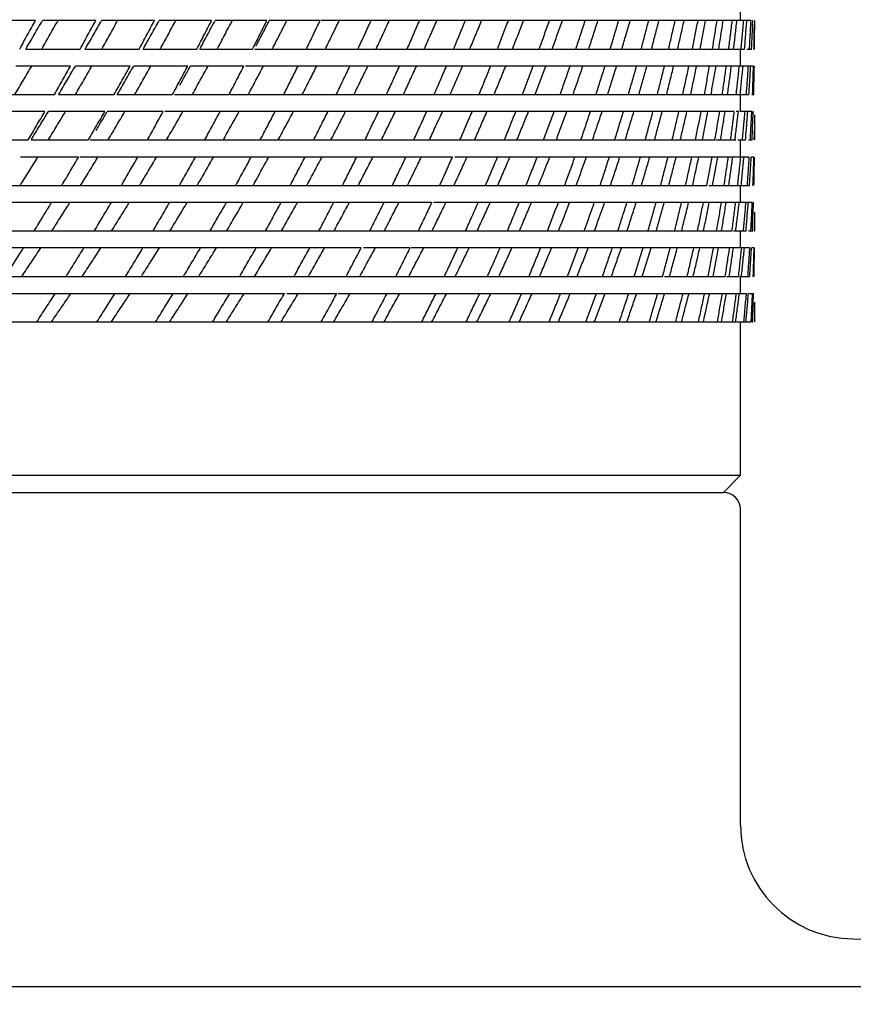
# Model space of a CAD drawing. Units: millimetres. Extents: x 0 to 2520, y 0 to 3564.
# Drawn here: x 909 to 924, y 2058 to 2075 of the extents above; entities that cross this region are included whole.
import ezdxf

# ---------------------------------------------------------------- set-up
doc = ezdxf.new("R2010")
doc.units = ezdxf.units.MM
doc.layers.add('1', color=7, linetype='Continuous')
doc.styles.add('CONVERTER_12', font='txt.shx', dxfattribs={"width": 0.9})
doc.dimstyles.new('ME10_DIM_19', dxfattribs={"dimtxt": 42, "dimasz": 42, "dimexe": 12, "dimexo": 0, "dimgap": 12, "dimtad": 1, "dimdsep": 46, "dimtxsty": 'CONVERTER_12', "dimsah": 1, "dimcen": 0.09, "dimclrd": 2, "dimclre": 2, "dimclrt": 7, "dimadec": 0, "dimazin": 0, "dimtfac": 1, "dimtdec": 4, "dimtix": 1, "dimtmove": 0, "dimatfit": 3, "dimfxl": 1, "dimtolj": 1, "dimtzin": 0, "dimarcsym": 0})

# ---------------------------------------------------------------- blocks, each defined once
blk = doc.blocks.new('*D11')
at = {"layer": '1', "color": 2, "linetype": 'Continuous'}
for p, q in [((904.658, 2163.296), (1259.658, 2163.296)), ((1247.658, 1164.096), (1247.658, 2163.296)), ((1054.76, 1164.096), (1259.658, 1164.096))]:
    blk.add_line(p, q, dxfattribs=at)
at = {"layer": '1', "color": 2}
for points in [[(1253.188, 2121.296), (1242.129, 2121.296), (1247.658, 2163.296)], [(1242.129, 1206.096), (1253.188, 1206.096), (1247.658, 1164.096)]]:
    blk.add_solid(points, dxfattribs=at)
at = {"layer": '1', "color": 7, "insert": (1235.658, 1565.605), "char_height": 42, "attachment_point": 7, "rotation": 90, "line_spacing_factor": 0.60024, "style": 'CONVERTER_12'}
blk.add_mtext('1000', dxfattribs=at)

msp = doc.modelspace()

# ---------------------------------------------------------------- linework, layer by layer
at = {"color": 7, "linetype": 'Continuous'}
for p, q in [((922.158, 2075.096), (922.158, 2075.396)), ((909.759, 2075.096), (908.82, 2075.096)), ((910.817, 2075.096), (909.88, 2075.096)), ((911.85, 2075.096), (910.918, 2075.096)), ((912.855, 2075.096), (911.932, 2075.096)), ((913.827, 2075.096), (912.917, 2075.096)), ((914.763, 2075.096), (913.869, 2075.096)), ((915.66, 2075.096), (914.785, 2075.096)), ((922.344, 2075.096), (915.662, 2075.096)), ((922.379, 2075.096), (922.374, 2075.096)), ((922.408, 2075.077), (922.408, 2075.096)), ((909.589, 2074.596), (910.543, 2074.596)), ((910.633, 2074.596), (911.583, 2074.596)), ((911.654, 2074.596), (912.595, 2074.596)), ((912.648, 2074.596), (913.577, 2074.596)), ((913.61, 2074.596), (914.523, 2074.596)), ((914.536, 2074.596), (922.23, 2074.596)), ((922.158, 2074.296), (922.158, 2074.596)), ((922.272, 2074.596), (922.359, 2074.596)), ((922.392, 2074.596), (922.395, 2074.596)), ((922.406, 2074.596), (922.408, 2074.596)), ((910.376, 2074.296), (909.411, 2074.296)), ((911.42, 2074.296), (910.46, 2074.296)), ((912.437, 2074.296), (911.485, 2074.296)), ((913.424, 2074.296), (912.483, 2074.296)), ((914.375, 2074.296), (913.451, 2074.296)), ((922.138, 2074.296), (914.383, 2074.296)), ((922.387, 2074.296), (922.158, 2074.296)), ((922.404, 2074.296), (922.402, 2074.296)), ((909.111, 2073.796), (910.094, 2073.796)), ((910.165, 2073.796), (911.144, 2073.796)), ((911.197, 2073.796), (912.169, 2073.796)), ((912.203, 2073.796), (913.164, 2073.796)), ((913.18, 2073.796), (922.307, 2073.796)), ((922.158, 2073.496), (922.158, 2073.796)), ((922.357, 2073.796), (922.391, 2073.796)), ((909.922, 2073.496), (908.928, 2073.496)), ((910.976, 2073.496), (909.985, 2073.496)), ((912.005, 2073.496), (911.021, 2073.496)), ((913.005, 2073.496), (912.032, 2073.496)), ((922.049, 2073.496), (913.014, 2073.496)), ((922.136, 2073.496), (922.084, 2073.496)), ((922.357, 2073.496), (922.158, 2073.496)), ((922.386, 2073.496), (922.382, 2073.496)), ((922.408, 2072.996), (922.408, 2073.26)), ((908.617, 2072.996), (909.63, 2072.996)), ((909.679, 2072.996), (910.69, 2072.996)), ((910.722, 2072.996), (911.727, 2072.996)), ((911.741, 2072.996), (921.709, 2072.996)), ((921.726, 2072.996), (922.078, 2072.996)), ((922.109, 2072.996), (922.247, 2072.996)), ((922.158, 2072.696), (922.158, 2072.996)), ((922.298, 2072.996), (922.362, 2072.996)), ((922.398, 2072.996), (922.4, 2072.996)), ((922.408, 2072.996), (922.408, 2072.996)), ((910.516, 2072.696), (909.492, 2072.696)), ((911.557, 2072.696), (910.539, 2072.696)), ((917.093, 2072.696), (911.562, 2072.696)), ((922.313, 2072.696), (917.134, 2072.696)), ((922.394, 2072.696), (922.347, 2072.696)), ((922.406, 2072.696), (922.405, 2072.696)), ((909.175, 2072.196), (910.221, 2072.196)), ((910.227, 2072.196), (921.565, 2072.196)), ((921.601, 2072.196), (922.317, 2072.196)), ((922.158, 2071.896), (922.158, 2072.196)), ((922.373, 2072.196), (922.378, 2072.196)), ((916.73, 2071.896), (908.98, 2071.896)), ((922.366, 2071.896), (916.761, 2071.896)), ((922.391, 2071.896), (922.387, 2071.896)), ((922.408, 2071.396), (922.408, 2071.547)), ((907.572, 2071.396), (922.009, 2071.396)), ((922.034, 2071.396), (922.255, 2071.396)), ((922.158, 2071.096), (922.158, 2071.396)), ((922.298, 2071.396), (922.373, 2071.396)), ((922.395, 2071.396), (922.403, 2071.396)), ((915.486, 2071.096), (906.276, 2071.096)), ((916.347, 2071.096), (915.525, 2071.096)), ((922.323, 2071.096), (916.364, 2071.096)), ((922.398, 2071.096), (922.352, 2071.096)), ((922.407, 2071.096), (922.406, 2071.096)), ((904.826, 2070.596), (920.787, 2070.596)), ((920.824, 2070.596), (921.589, 2070.596)), ((921.597, 2070.596), (921.89, 2070.596)), ((921.912, 2070.596), (922.124, 2070.596)), ((922.139, 2070.596), (922.32, 2070.596)), ((922.158, 2070.296), (922.158, 2070.596)), ((922.378, 2070.596), (922.383, 2070.596)), ((904.909, 2070.296), (914.137, 2070.296)), ((914.176, 2070.296), (915.06, 2070.296)), ((915.08, 2070.296), (922.264, 2070.296)), ((922.298, 2070.296), (922.392, 2070.296)), ((922.408, 2069.796), (922.408, 2069.945)), ((900.973, 2069.796), (922.346, 2069.796)), ((922.158, 2067.096), (922.158, 2069.796)), ((922.366, 2069.796), (922.378, 2069.796)), ((922.402, 2069.796), (922.404, 2069.796)), ((922.408, 2069.796), (922.408, 2069.796)), ((887.158, 2067.096), (922.158, 2067.096)), ((921.858, 2066.796), (922.158, 2067.096)), ((887.458, 2066.796), (921.858, 2066.796)), ((922.158, 2060.938), (922.158, 2066.496)), ((924.142, 2058.938), (1028.012, 2058.1)), ((781.308, 2058.1), (1028.008, 2058.1))]:
    msp.add_line(p, q, dxfattribs=at)
for centre, radius, start, end in [((921.858, 2066.496), 0.3, 0, 90), ((924.158, 2060.938), 2, 180, 269.5374)]:
    msp.add_arc(centre, radius, start, end, dxfattribs=at)
for points in [[(909.48, 2074.596), (909.526, 2074.679), (909.62, 2074.846), (909.713, 2075.012), (909.759, 2075.096)], [(909.589, 2074.596), (909.637, 2074.679), (909.734, 2074.846), (909.831, 2075.012), (909.88, 2075.096)], [(909.867, 2074.596), (909.915, 2074.679), (910.011, 2074.846), (910.106, 2075.012), (910.154, 2075.096)], [(910.543, 2074.596), (910.589, 2074.679), (910.68, 2074.846), (910.771, 2075.012), (910.817, 2075.096)], [(910.633, 2074.596), (910.681, 2074.679), (910.776, 2074.846), (910.871, 2075.012), (910.918, 2075.096)], [(910.922, 2074.596), (910.969, 2074.679), (911.063, 2074.846), (911.156, 2075.012), (911.203, 2075.096)], [(911.583, 2074.596), (911.627, 2074.679), (911.716, 2074.846), (911.806, 2075.012), (911.85, 2075.096)], [(911.654, 2074.596), (911.701, 2074.679), (911.793, 2074.846), (911.886, 2075.012), (911.932, 2075.096)], [(911.953, 2074.596), (911.998, 2074.679), (912.089, 2074.846), (912.18, 2075.012), (912.226, 2075.096)], [(912.595, 2074.596), (912.639, 2074.679), (912.725, 2074.846), (912.812, 2075.012), (912.855, 2075.096)], [(912.648, 2074.596), (912.693, 2074.679), (912.782, 2074.846), (912.872, 2075.012), (912.917, 2075.096)], [(912.955, 2074.596), (912.999, 2074.679), (913.087, 2074.846), (913.175, 2075.012), (913.219, 2075.096)], [(913.577, 2074.596), (913.618, 2074.679), (913.702, 2074.846), (913.785, 2075.012), (913.827, 2075.096)], [(913.639, 2074.651), (913.677, 2074.725), (913.754, 2074.873), (913.831, 2075.021), (913.869, 2075.096)], [(913.923, 2074.596), (913.966, 2074.679), (914.051, 2074.846), (914.136, 2075.012), (914.179, 2075.096)], [(914.523, 2074.596), (914.563, 2074.679), (914.643, 2074.846), (914.723, 2075.012), (914.763, 2075.096)], [(914.856, 2074.596), (914.897, 2074.679), (914.978, 2074.846), (915.06, 2075.012), (915.101, 2075.096)], [(915.43, 2074.596), (915.468, 2074.679), (915.545, 2074.846), (915.622, 2075.012), (915.66, 2075.096)], [(915.748, 2074.596), (915.787, 2074.679), (915.865, 2074.846), (915.942, 2075.012), (915.981, 2075.096)], [(916.294, 2074.596), (916.331, 2074.679), (916.404, 2074.846), (916.476, 2075.012), (916.513, 2075.096)], [(916.596, 2074.596), (916.633, 2074.679), (916.707, 2074.846), (916.78, 2075.012), (916.817, 2075.096)], [(917.113, 2074.596), (917.147, 2074.679), (917.216, 2074.846), (917.285, 2075.012), (917.319, 2075.096)], [(917.398, 2074.596), (917.432, 2074.679), (917.501, 2074.846), (917.571, 2075.012), (917.605, 2075.096)], [(917.883, 2074.596), (917.915, 2074.679), (917.979, 2074.846), (918.043, 2075.012), (918.075, 2075.096)], [(918.149, 2074.596), (918.181, 2074.679), (918.245, 2074.846), (918.31, 2075.012), (918.342, 2075.096)], [(918.619, 2074.596), (918.649, 2074.679), (918.708, 2074.846), (918.767, 2075.012), (918.797, 2075.096)], [(918.846, 2074.596), (918.876, 2074.679), (918.936, 2074.846), (918.995, 2075.012), (919.025, 2075.096)], [(919.262, 2074.596), (919.29, 2074.679), (919.344, 2074.846), (919.399, 2075.012), (919.426, 2075.096)], [(919.488, 2074.596), (919.515, 2074.679), (919.57, 2074.846), (919.624, 2075.012), (919.651, 2075.096)], [(919.867, 2074.596), (919.892, 2074.679), (919.941, 2074.846), (919.99, 2075.012), (920.015, 2075.096)], [(920.071, 2074.596), (920.096, 2074.679), (920.145, 2074.846), (920.194, 2075.012), (920.218, 2075.096)], [(920.412, 2074.596), (920.434, 2074.679), (920.478, 2074.846), (920.522, 2075.012), (920.544, 2075.096)], [(920.594, 2074.596), (920.615, 2074.679), (920.659, 2074.846), (920.702, 2075.012), (920.724, 2075.096)], [(920.894, 2074.596), (920.913, 2074.679), (920.952, 2074.846), (920.99, 2075.012), (921.01, 2075.096)], [(921.053, 2074.596), (921.072, 2074.679), (921.11, 2074.846), (921.147, 2075.012), (921.166, 2075.096)], [(921.313, 2074.596), (921.329, 2074.679), (921.362, 2074.846), (921.395, 2075.012), (921.411, 2075.096)], [(921.448, 2074.596), (921.464, 2074.679), (921.496, 2074.846), (921.527, 2075.012), (921.543, 2075.096)], [(921.665, 2074.596), (921.679, 2074.679), (921.706, 2074.846), (921.733, 2075.012), (921.746, 2075.096)], [(921.776, 2074.596), (921.789, 2074.679), (921.815, 2074.846), (921.841, 2075.012), (921.854, 2075.096)], [(921.951, 2074.596), (921.961, 2074.679), (921.983, 2074.846), (922.004, 2075.012), (922.014, 2075.096)], [(922.037, 2074.596), (922.047, 2074.679), (922.067, 2074.846), (922.086, 2075.012), (922.096, 2075.096)], [(922.168, 2074.596), (922.176, 2074.679), (922.191, 2074.846), (922.206, 2075.012), (922.214, 2075.096)], [(922.23, 2074.596), (922.237, 2074.679), (922.25, 2074.846), (922.263, 2075.012), (922.27, 2075.096)], [(922.316, 2074.596), (922.321, 2074.679), (922.33, 2074.846), (922.339, 2075.012), (922.344, 2075.096)], [(922.353, 2074.596), (922.356, 2074.679), (922.364, 2074.846), (922.371, 2075.012), (922.374, 2075.096)], [(922.395, 2074.596), (922.396, 2074.67), (922.399, 2074.818), (922.402, 2074.966), (922.403, 2075.04)], [(922.406, 2074.596), (922.406, 2074.676), (922.407, 2074.836), (922.408, 2074.997), (922.408, 2075.077)], [(909.396, 2073.796), (909.446, 2073.879), (909.544, 2074.046), (909.643, 2074.212), (909.692, 2074.296)], [(910.094, 2073.796), (910.141, 2073.879), (910.235, 2074.046), (910.329, 2074.212), (910.376, 2074.296)], [(910.165, 2073.796), (910.214, 2073.879), (910.312, 2074.046), (910.41, 2074.212), (910.46, 2074.296)], [(910.461, 2073.796), (910.51, 2073.879), (910.606, 2074.046), (910.703, 2074.212), (910.751, 2074.296)], [(911.144, 2073.796), (911.19, 2073.879), (911.282, 2074.046), (911.374, 2074.212), (911.42, 2074.296)], [(911.197, 2073.796), (911.245, 2073.879), (911.341, 2074.046), (911.437, 2074.212), (911.485, 2074.296)], [(911.503, 2073.796), (911.55, 2073.879), (911.645, 2074.046), (911.739, 2074.212), (911.786, 2074.296)], [(912.169, 2073.796), (912.213, 2073.879), (912.303, 2074.046), (912.392, 2074.212), (912.437, 2074.296)], [(912.297, 2073.961), (912.328, 2074.017), (912.39, 2074.128), (912.452, 2074.24), (912.483, 2074.296)], [(912.518, 2073.796), (912.564, 2073.879), (912.655, 2074.046), (912.747, 2074.212), (912.793, 2074.296)], [(913.164, 2073.796), (913.207, 2073.879), (913.294, 2074.046), (913.38, 2074.212), (913.424, 2074.296)], [(913.502, 2073.796), (913.546, 2073.879), (913.634, 2074.046), (913.723, 2074.212), (913.767, 2074.296)], [(914.125, 2073.796), (914.167, 2073.879), (914.25, 2074.046), (914.334, 2074.212), (914.375, 2074.296)], [(914.451, 2073.796), (914.493, 2073.879), (914.578, 2074.046), (914.663, 2074.212), (914.706, 2074.296)], [(915.049, 2073.796), (915.089, 2073.879), (915.169, 2074.046), (915.249, 2074.212), (915.289, 2074.296)], [(915.361, 2073.796), (915.401, 2073.879), (915.483, 2074.046), (915.564, 2074.212), (915.605, 2074.296)], [(915.932, 2073.796), (915.97, 2073.879), (916.046, 2074.046), (916.122, 2074.212), (916.161, 2074.296)], [(916.229, 2073.796), (916.267, 2073.879), (916.345, 2074.046), (916.422, 2074.212), (916.461, 2074.296)], [(916.771, 2073.796), (916.807, 2073.879), (916.879, 2074.046), (916.951, 2074.212), (916.987, 2074.296)], [(917.051, 2073.796), (917.088, 2073.879), (917.161, 2074.046), (917.233, 2074.212), (917.27, 2074.296)], [(917.562, 2073.796), (917.595, 2073.879), (917.663, 2074.046), (917.73, 2074.212), (917.764, 2074.296)], [(917.825, 2073.796), (917.859, 2073.879), (917.927, 2074.046), (917.995, 2074.212), (918.029, 2074.296)], [(918.321, 2073.796), (918.353, 2073.879), (918.415, 2074.046), (918.478, 2074.212), (918.509, 2074.296)], [(918.546, 2073.796), (918.578, 2073.879), (918.641, 2074.046), (918.704, 2074.212), (918.736, 2074.296)], [(918.988, 2073.796), (919.017, 2073.879), (919.074, 2074.046), (919.132, 2074.212), (919.161, 2074.296)], [(919.213, 2073.796), (919.242, 2073.879), (919.3, 2074.046), (919.358, 2074.212), (919.387, 2074.296)], [(919.617, 2073.796), (919.643, 2073.879), (919.696, 2074.046), (919.749, 2074.212), (919.775, 2074.296)], [(919.822, 2073.796), (919.848, 2073.879), (919.901, 2074.046), (919.954, 2074.212), (919.98, 2074.296)], [(920.188, 2073.796), (920.211, 2073.879), (920.259, 2074.046), (920.306, 2074.212), (920.329, 2074.296)], [(920.372, 2073.796), (920.395, 2073.879), (920.442, 2074.046), (920.489, 2074.212), (920.512, 2074.296)], [(920.697, 2073.796), (920.718, 2073.879), (920.759, 2074.046), (920.801, 2074.212), (920.822, 2074.296)], [(920.859, 2073.796), (920.879, 2073.879), (920.921, 2074.046), (920.962, 2074.212), (920.982, 2074.296)], [(921.143, 2073.796), (921.161, 2073.879), (921.197, 2074.046), (921.233, 2074.212), (921.251, 2074.296)], [(921.282, 2073.796), (921.3, 2073.879), (921.335, 2074.046), (921.37, 2074.212), (921.388, 2074.296)], [(921.523, 2073.796), (921.539, 2073.879), (921.569, 2074.046), (921.599, 2074.212), (921.614, 2074.296)], [(921.64, 2073.796), (921.655, 2073.879), (921.684, 2074.046), (921.713, 2074.212), (921.727, 2074.296)], [(921.838, 2073.796), (921.85, 2073.879), (921.874, 2074.046), (921.898, 2074.212), (921.91, 2074.296)], [(921.931, 2073.796), (921.942, 2073.879), (921.965, 2074.046), (921.988, 2074.212), (921.999, 2074.296)], [(922.084, 2073.796), (922.093, 2073.879), (922.111, 2074.046), (922.129, 2074.212), (922.138, 2074.296)], [(922.154, 2073.796), (922.162, 2073.879), (922.178, 2074.046), (922.195, 2074.212), (922.203, 2074.296)], [(922.262, 2073.796), (922.268, 2073.879), (922.28, 2074.046), (922.292, 2074.212), (922.298, 2074.296)], [(922.307, 2073.796), (922.312, 2073.879), (922.322, 2074.046), (922.332, 2074.212), (922.338, 2074.296)], [(922.37, 2073.796), (922.373, 2073.879), (922.379, 2074.046), (922.384, 2074.212), (922.387, 2074.296)], [(922.391, 2073.796), (922.393, 2073.879), (922.397, 2074.046), (922.4, 2074.212), (922.402, 2074.296)], [(909.63, 2072.996), (909.679, 2073.079), (909.776, 2073.246), (909.873, 2073.412), (909.922, 2073.496)], [(909.679, 2072.996), (909.73, 2073.079), (909.832, 2073.246), (909.934, 2073.412), (909.985, 2073.496)], [(909.984, 2072.996), (910.034, 2073.079), (910.134, 2073.246), (910.234, 2073.412), (910.284, 2073.496)], [(910.69, 2072.996), (910.738, 2073.079), (910.833, 2073.246), (910.928, 2073.412), (910.976, 2073.496)], [(910.822, 2073.161), (910.855, 2073.217), (910.921, 2073.328), (910.988, 2073.44), (911.021, 2073.496)], [(911.036, 2072.996), (911.085, 2073.079), (911.183, 2073.246), (911.281, 2073.412), (911.33, 2073.496)], [(911.727, 2072.996), (911.773, 2073.079), (911.866, 2073.246), (911.958, 2073.412), (912.005, 2073.496)], [(912.064, 2072.996), (912.111, 2073.079), (912.207, 2073.246), (912.302, 2073.412), (912.35, 2073.496)], [(912.735, 2072.996), (912.78, 2073.079), (912.87, 2073.246), (912.96, 2073.412), (913.005, 2073.496)], [(913.062, 2072.996), (913.108, 2073.079), (913.2, 2073.246), (913.293, 2073.412), (913.339, 2073.496)], [(913.712, 2072.996), (913.755, 2073.079), (913.842, 2073.246), (913.929, 2073.412), (913.972, 2073.496)], [(914.027, 2072.996), (914.072, 2073.079), (914.161, 2073.246), (914.25, 2073.412), (914.294, 2073.496)], [(914.652, 2072.996), (914.694, 2073.079), (914.777, 2073.246), (914.861, 2073.412), (914.902, 2073.496)], [(914.955, 2072.996), (914.998, 2073.079), (915.083, 2073.246), (915.168, 2073.412), (915.211, 2073.496)], [(915.554, 2072.996), (915.594, 2073.079), (915.673, 2073.246), (915.753, 2073.412), (915.792, 2073.496)], [(915.843, 2072.996), (915.883, 2073.079), (915.965, 2073.246), (916.046, 2073.412), (916.086, 2073.496)], [(916.412, 2072.996), (916.45, 2073.079), (916.525, 2073.246), (916.601, 2073.412), (916.638, 2073.496)], [(916.686, 2072.996), (916.725, 2073.079), (916.801, 2073.246), (916.878, 2073.412), (916.917, 2073.496)], [(917.224, 2072.996), (917.26, 2073.079), (917.331, 2073.246), (917.402, 2073.412), (917.437, 2073.496)], [(917.482, 2072.996), (917.518, 2073.079), (917.59, 2073.246), (917.662, 2073.412), (917.698, 2073.496)], [(918.007, 2072.996), (918.04, 2073.079), (918.106, 2073.246), (918.172, 2073.412), (918.206, 2073.496)], [(918.227, 2072.996), (918.261, 2073.079), (918.328, 2073.246), (918.395, 2073.412), (918.429, 2073.496)], [(918.696, 2072.996), (918.727, 2073.079), (918.788, 2073.246), (918.85, 2073.412), (918.88, 2073.496)], [(918.919, 2072.996), (918.95, 2073.079), (919.012, 2073.246), (919.074, 2073.412), (919.105, 2073.496)], [(919.351, 2072.996), (919.379, 2073.079), (919.435, 2073.246), (919.491, 2073.412), (919.519, 2073.496)], [(919.555, 2072.996), (919.583, 2073.079), (919.639, 2073.246), (919.696, 2073.412), (919.724, 2073.496)], [(919.947, 2072.996), (919.972, 2073.079), (920.023, 2073.246), (920.074, 2073.412), (920.099, 2073.496)], [(920.131, 2072.996), (920.157, 2073.079), (920.207, 2073.246), (920.258, 2073.412), (920.284, 2073.496)], [(920.483, 2072.996), (920.506, 2073.079), (920.551, 2073.246), (920.596, 2073.412), (920.619, 2073.496)], [(920.647, 2072.996), (920.669, 2073.079), (920.714, 2073.246), (920.759, 2073.412), (920.782, 2073.496)], [(920.957, 2072.996), (920.976, 2073.079), (921.016, 2073.246), (921.055, 2073.412), (921.075, 2073.496)], [(921.099, 2072.996), (921.119, 2073.079), (921.158, 2073.246), (921.196, 2073.412), (921.216, 2073.496)], [(921.366, 2072.996), (921.383, 2073.079), (921.416, 2073.246), (921.45, 2073.412), (921.466, 2073.496)], [(921.487, 2072.996), (921.503, 2073.079), (921.536, 2073.246), (921.569, 2073.412), (921.585, 2073.496)], [(921.709, 2072.996), (921.723, 2073.079), (921.75, 2073.246), (921.778, 2073.412), (921.791, 2073.496)], [(921.808, 2072.996), (921.821, 2073.079), (921.848, 2073.246), (921.874, 2073.412), (921.887, 2073.496)], [(921.985, 2072.996), (921.996, 2073.079), (922.017, 2073.246), (922.038, 2073.412), (922.049, 2073.496)], [(922.062, 2072.996), (922.072, 2073.079), (922.091, 2073.246), (922.111, 2073.412), (922.121, 2073.496)], [(922.193, 2072.996), (922.201, 2073.079), (922.215, 2073.246), (922.23, 2073.412), (922.238, 2073.496)], [(922.247, 2072.996), (922.253, 2073.079), (922.267, 2073.246), (922.28, 2073.412), (922.286, 2073.496)], [(922.332, 2072.996), (922.336, 2073.079), (922.344, 2073.246), (922.353, 2073.412), (922.357, 2073.496)], [(922.362, 2072.996), (922.365, 2073.079), (922.372, 2073.246), (922.379, 2073.412), (922.382, 2073.496)], [(922.408, 2072.996), (922.408, 2073.07), (922.408, 2073.218), (922.408, 2073.366), (922.408, 2073.44)], [(922.4, 2072.996), (922.401, 2073.023), (922.402, 2073.078), (922.403, 2073.134), (922.403, 2073.161)], [(909.488, 2072.196), (909.54, 2072.279), (909.644, 2072.446), (909.748, 2072.612), (909.8, 2072.696)], [(910.221, 2072.196), (910.27, 2072.279), (910.369, 2072.446), (910.467, 2072.612), (910.516, 2072.696)], [(910.551, 2072.196), (910.602, 2072.279), (910.704, 2072.446), (910.806, 2072.612), (910.857, 2072.696)], [(911.268, 2072.196), (911.316, 2072.279), (911.413, 2072.446), (911.509, 2072.612), (911.557, 2072.696)], [(911.591, 2072.196), (911.64, 2072.279), (911.74, 2072.446), (911.839, 2072.612), (911.889, 2072.696)], [(912.29, 2072.196), (912.336, 2072.279), (912.43, 2072.446), (912.523, 2072.612), (912.57, 2072.696)], [(912.603, 2072.196), (912.651, 2072.279), (912.748, 2072.446), (912.844, 2072.612), (912.892, 2072.696)], [(913.281, 2072.196), (913.326, 2072.279), (913.417, 2072.446), (913.507, 2072.612), (913.552, 2072.696)], [(913.584, 2072.196), (913.631, 2072.279), (913.724, 2072.446), (913.817, 2072.612), (913.863, 2072.696)], [(914.238, 2072.196), (914.282, 2072.279), (914.369, 2072.446), (914.456, 2072.612), (914.499, 2072.696)], [(914.53, 2072.196), (914.575, 2072.279), (914.664, 2072.446), (914.753, 2072.612), (914.798, 2072.696)], [(915.157, 2072.196), (915.199, 2072.279), (915.282, 2072.446), (915.366, 2072.612), (915.407, 2072.696)], [(915.437, 2072.196), (915.479, 2072.279), (915.565, 2072.446), (915.65, 2072.612), (915.693, 2072.696)], [(916.035, 2072.196), (916.075, 2072.279), (916.154, 2072.446), (916.233, 2072.612), (916.273, 2072.696)], [(916.301, 2072.196), (916.341, 2072.279), (916.423, 2072.446), (916.504, 2072.612), (916.544, 2072.696)], [(916.868, 2072.196), (916.906, 2072.279), (916.981, 2072.446), (917.055, 2072.612), (917.093, 2072.696)], [(917.119, 2072.196), (917.157, 2072.279), (917.234, 2072.446), (917.31, 2072.612), (917.348, 2072.696)], [(917.674, 2072.196), (917.709, 2072.279), (917.779, 2072.446), (917.849, 2072.612), (917.884, 2072.696)], [(917.888, 2072.196), (917.924, 2072.279), (917.996, 2072.446), (918.067, 2072.612), (918.103, 2072.696)], [(918.387, 2072.196), (918.419, 2072.279), (918.485, 2072.446), (918.55, 2072.612), (918.582, 2072.696)], [(918.605, 2072.196), (918.638, 2072.279), (918.705, 2072.446), (918.771, 2072.612), (918.804, 2072.696)], [(919.066, 2072.196), (919.096, 2072.279), (919.156, 2072.446), (919.216, 2072.612), (919.246, 2072.696)], [(919.267, 2072.196), (919.298, 2072.279), (919.358, 2072.446), (919.419, 2072.612), (919.449, 2072.696)], [(919.689, 2072.196), (919.716, 2072.279), (919.771, 2072.446), (919.825, 2072.612), (919.852, 2072.696)], [(919.871, 2072.196), (919.899, 2072.279), (919.954, 2072.446), (920.009, 2072.612), (920.036, 2072.696)], [(920.252, 2072.196), (920.276, 2072.279), (920.325, 2072.446), (920.374, 2072.612), (920.399, 2072.696)], [(920.416, 2072.196), (920.44, 2072.279), (920.489, 2072.446), (920.538, 2072.612), (920.563, 2072.696)], [(920.754, 2072.196), (920.775, 2072.279), (920.818, 2072.446), (920.861, 2072.612), (920.883, 2072.696)], [(920.898, 2072.196), (920.919, 2072.279), (920.962, 2072.446), (921.005, 2072.612), (921.026, 2072.696)], [(921.192, 2072.196), (921.21, 2072.279), (921.247, 2072.446), (921.284, 2072.612), (921.303, 2072.696)], [(921.316, 2072.196), (921.334, 2072.279), (921.37, 2072.446), (921.407, 2072.612), (921.425, 2072.696)], [(921.565, 2072.196), (921.58, 2072.279), (921.611, 2072.446), (921.642, 2072.612), (921.657, 2072.696)], [(921.668, 2072.196), (921.683, 2072.279), (921.713, 2072.446), (921.743, 2072.612), (921.758, 2072.696)], [(921.871, 2072.196), (921.883, 2072.279), (921.908, 2072.446), (921.932, 2072.612), (921.944, 2072.696)], [(921.953, 2072.196), (921.964, 2072.279), (921.988, 2072.446), (922.011, 2072.612), (922.023, 2072.696)], [(922.109, 2072.196), (922.118, 2072.279), (922.136, 2072.446), (922.154, 2072.612), (922.163, 2072.696)], [(922.17, 2072.196), (922.178, 2072.279), (922.195, 2072.446), (922.211, 2072.612), (922.22, 2072.696)], [(922.279, 2072.196), (922.284, 2072.279), (922.296, 2072.446), (922.308, 2072.612), (922.313, 2072.696)], [(922.317, 2072.196), (922.322, 2072.279), (922.332, 2072.446), (922.342, 2072.612), (922.347, 2072.696)], [(922.378, 2072.196), (922.381, 2072.279), (922.386, 2072.446), (922.391, 2072.612), (922.394, 2072.696)], [(922.395, 2072.196), (922.397, 2072.279), (922.4, 2072.446), (922.403, 2072.612), (922.405, 2072.696)], [(909.734, 2071.396), (909.786, 2071.479), (909.888, 2071.646), (909.99, 2071.812), (910.041, 2071.896)], [(910.046, 2071.396), (910.099, 2071.479), (910.205, 2071.646), (910.311, 2071.812), (910.364, 2071.896)], [(910.792, 2071.396), (910.842, 2071.479), (910.942, 2071.646), (911.042, 2071.812), (911.092, 2071.896)], [(911.097, 2071.396), (911.149, 2071.479), (911.253, 2071.646), (911.356, 2071.812), (911.408, 2071.896)], [(911.826, 2071.396), (911.875, 2071.479), (911.972, 2071.646), (912.069, 2071.812), (912.118, 2071.896)], [(912.123, 2071.396), (912.174, 2071.479), (912.275, 2071.646), (912.375, 2071.812), (912.426, 2071.896)], [(912.832, 2071.396), (912.879, 2071.479), (912.973, 2071.646), (913.068, 2071.812), (913.115, 2071.896)], [(913.12, 2071.396), (913.169, 2071.479), (913.266, 2071.646), (913.364, 2071.812), (913.413, 2071.896)], [(913.805, 2071.396), (913.85, 2071.479), (913.941, 2071.646), (914.032, 2071.812), (914.078, 2071.896)], [(914.083, 2071.396), (914.13, 2071.479), (914.224, 2071.646), (914.318, 2071.812), (914.365, 2071.896)], [(914.742, 2071.396), (914.786, 2071.479), (914.873, 2071.646), (914.96, 2071.812), (915.004, 2071.896)], [(915.009, 2071.396), (915.054, 2071.479), (915.144, 2071.646), (915.234, 2071.812), (915.279, 2071.896)], [(915.639, 2071.396), (915.681, 2071.479), (915.764, 2071.646), (915.848, 2071.812), (915.889, 2071.896)], [(915.894, 2071.396), (915.937, 2071.479), (916.022, 2071.646), (916.108, 2071.812), (916.151, 2071.896)], [(916.493, 2071.396), (916.533, 2071.479), (916.612, 2071.646), (916.691, 2071.812), (916.73, 2071.896)], [(916.734, 2071.396), (916.775, 2071.479), (916.856, 2071.646), (916.937, 2071.812), (916.978, 2071.896)], [(917.322, 2071.396), (917.359, 2071.479), (917.434, 2071.646), (917.508, 2071.812), (917.545, 2071.896)], [(917.527, 2071.396), (917.565, 2071.479), (917.642, 2071.646), (917.718, 2071.812), (917.756, 2071.896)], [(918.058, 2071.396), (918.093, 2071.479), (918.162, 2071.646), (918.231, 2071.812), (918.266, 2071.896)], [(918.27, 2071.396), (918.305, 2071.479), (918.376, 2071.646), (918.447, 2071.812), (918.482, 2071.896)], [(918.763, 2071.396), (918.795, 2071.479), (918.859, 2071.646), (918.923, 2071.812), (918.955, 2071.896)], [(918.958, 2071.396), (918.991, 2071.479), (919.056, 2071.646), (919.121, 2071.812), (919.154, 2071.896)], [(919.411, 2071.396), (919.441, 2071.479), (919.499, 2071.646), (919.558, 2071.812), (919.587, 2071.896)], [(919.59, 2071.396), (919.62, 2071.479), (919.679, 2071.646), (919.739, 2071.812), (919.769, 2071.896)], [(920.002, 2071.396), (920.028, 2071.479), (920.081, 2071.646), (920.134, 2071.812), (920.161, 2071.896)], [(920.163, 2071.396), (920.19, 2071.479), (920.243, 2071.646), (920.297, 2071.812), (920.324, 2071.896)], [(920.532, 2071.396), (920.556, 2071.479), (920.602, 2071.646), (920.649, 2071.812), (920.673, 2071.896)], [(920.675, 2071.396), (920.699, 2071.479), (920.746, 2071.646), (920.793, 2071.812), (920.817, 2071.896)], [(920.999, 2071.396), (921.02, 2071.479), (921.061, 2071.646), (921.101, 2071.812), (921.122, 2071.896)], [(921.124, 2071.396), (921.144, 2071.479), (921.185, 2071.646), (921.226, 2071.812), (921.246, 2071.896)], [(921.402, 2071.396), (921.42, 2071.479), (921.454, 2071.646), (921.489, 2071.812), (921.506, 2071.896)], [(921.508, 2071.396), (921.525, 2071.479), (921.559, 2071.646), (921.593, 2071.812), (921.61, 2071.896)], [(921.739, 2071.396), (921.753, 2071.479), (921.781, 2071.646), (921.81, 2071.812), (921.824, 2071.896)], [(921.825, 2071.396), (921.839, 2071.479), (921.866, 2071.646), (921.893, 2071.812), (921.907, 2071.896)], [(922.009, 2071.396), (922.02, 2071.479), (922.041, 2071.646), (922.063, 2071.812), (922.073, 2071.896)], [(922.075, 2071.396), (922.085, 2071.479), (922.105, 2071.646), (922.126, 2071.812), (922.136, 2071.896)], [(922.21, 2071.396), (922.217, 2071.479), (922.232, 2071.646), (922.247, 2071.812), (922.255, 2071.896)], [(922.255, 2071.396), (922.262, 2071.479), (922.276, 2071.646), (922.289, 2071.812), (922.296, 2071.896)], [(922.341, 2071.396), (922.346, 2071.479), (922.354, 2071.646), (922.362, 2071.812), (922.366, 2071.896)], [(922.367, 2071.396), (922.37, 2071.479), (922.377, 2071.646), (922.383, 2071.812), (922.387, 2071.896)], [(922.408, 2071.396), (922.408, 2071.451), (922.408, 2071.562), (922.408, 2071.672), (922.408, 2071.728)], [(909.23, 2070.596), (909.283, 2070.679), (909.388, 2070.846), (909.494, 2071.012), (909.547, 2071.096)], [(909.519, 2070.596), (909.574, 2070.679), (909.685, 2070.846), (909.796, 2071.012), (909.851, 2071.096)], [(910.297, 2070.596), (910.349, 2070.679), (910.453, 2070.846), (910.557, 2071.012), (910.609, 2071.096)], [(910.581, 2070.596), (910.636, 2070.679), (910.744, 2070.846), (910.852, 2071.012), (910.907, 2071.096)], [(911.343, 2070.596), (911.394, 2070.679), (911.495, 2070.846), (911.597, 2071.012), (911.647, 2071.096)], [(911.62, 2070.596), (911.673, 2070.679), (911.779, 2070.846), (911.885, 2071.012), (911.938, 2071.096)], [(912.362, 2070.596), (912.412, 2070.679), (912.51, 2070.846), (912.609, 2071.012), (912.658, 2071.096)], [(912.632, 2070.596), (912.683, 2070.679), (912.786, 2070.846), (912.888, 2071.012), (912.94, 2071.096)], [(913.351, 2070.596), (913.399, 2070.679), (913.494, 2070.846), (913.59, 2071.012), (913.637, 2071.096)], [(913.612, 2070.596), (913.661, 2070.679), (913.761, 2070.846), (913.86, 2071.012), (913.909, 2071.096)], [(914.306, 2070.596), (914.352, 2070.679), (914.443, 2070.846), (914.535, 2071.012), (914.581, 2071.096)], [(914.557, 2070.596), (914.604, 2070.679), (914.699, 2070.846), (914.794, 2071.012), (914.842, 2071.096)], [(915.222, 2070.596), (915.266, 2070.679), (915.354, 2070.846), (915.442, 2071.012), (915.486, 2071.096)], [(915.462, 2070.596), (915.508, 2070.679), (915.599, 2070.846), (915.689, 2071.012), (915.735, 2071.096)], [(916.097, 2070.596), (916.139, 2070.679), (916.222, 2070.846), (916.306, 2071.012), (916.347, 2071.096)], [(916.325, 2070.596), (916.368, 2070.679), (916.455, 2070.846), (916.541, 2071.012), (916.584, 2071.096)], [(916.949, 2070.596), (916.989, 2070.679), (917.067, 2070.846), (917.146, 2071.012), (917.185, 2071.096)], [(917.142, 2070.596), (917.183, 2070.679), (917.264, 2070.846), (917.345, 2071.012), (917.386, 2071.096)], [(917.708, 2070.596), (917.745, 2070.679), (917.819, 2070.846), (917.892, 2071.012), (917.929, 2071.096)], [(917.91, 2070.596), (917.948, 2070.679), (918.024, 2070.846), (918.1, 2071.012), (918.138, 2071.096)], [(918.438, 2070.596), (918.472, 2070.679), (918.541, 2070.846), (918.609, 2071.012), (918.643, 2071.096)], [(918.625, 2070.596), (918.66, 2070.679), (918.731, 2070.846), (918.801, 2071.012), (918.836, 2071.096)], [(919.113, 2070.596), (919.145, 2070.679), (919.208, 2070.846), (919.271, 2071.012), (919.302, 2071.096)], [(919.285, 2070.596), (919.318, 2070.679), (919.382, 2070.846), (919.447, 2071.012), (919.479, 2071.096)], [(919.732, 2070.596), (919.76, 2070.679), (919.817, 2070.846), (919.874, 2071.012), (919.903, 2071.096)], [(919.888, 2070.596), (919.917, 2070.679), (919.975, 2070.846), (920.034, 2071.012), (920.063, 2071.096)], [(920.29, 2070.596), (920.316, 2070.679), (920.367, 2070.846), (920.418, 2071.012), (920.444, 2071.096)], [(920.43, 2070.596), (920.456, 2070.679), (920.508, 2070.846), (920.56, 2071.012), (920.586, 2071.096)], [(920.787, 2070.596), (920.81, 2070.679), (920.855, 2070.846), (920.9, 2071.012), (920.922, 2071.096)], [(920.911, 2070.596), (920.933, 2070.679), (920.979, 2070.846), (921.024, 2071.012), (921.047, 2071.096)], [(921.221, 2070.596), (921.24, 2070.679), (921.279, 2070.846), (921.317, 2071.012), (921.337, 2071.096)], [(921.327, 2070.596), (921.346, 2070.679), (921.385, 2070.846), (921.423, 2071.012), (921.442, 2071.096)], [(921.589, 2070.596), (921.605, 2070.679), (921.637, 2070.846), (921.669, 2071.012), (921.685, 2071.096)], [(921.677, 2070.596), (921.693, 2070.679), (921.724, 2070.846), (921.756, 2071.012), (921.772, 2071.096)], [(921.89, 2070.596), (921.903, 2070.679), (921.928, 2070.846), (921.954, 2071.012), (921.967, 2071.096)], [(921.96, 2070.596), (921.972, 2070.679), (921.997, 2070.846), (922.022, 2071.012), (922.034, 2071.096)], [(922.124, 2070.596), (922.133, 2070.679), (922.152, 2070.846), (922.17, 2071.012), (922.18, 2071.096)], [(922.175, 2070.596), (922.184, 2070.679), (922.201, 2070.846), (922.219, 2071.012), (922.227, 2071.096)], [(922.288, 2070.596), (922.294, 2070.679), (922.306, 2070.846), (922.317, 2071.012), (922.323, 2071.096)], [(922.32, 2070.596), (922.326, 2070.679), (922.336, 2070.846), (922.346, 2071.012), (922.352, 2071.096)], [(922.383, 2070.596), (922.385, 2070.679), (922.39, 2070.846), (922.395, 2071.012), (922.398, 2071.096)], [(922.396, 2070.596), (922.398, 2070.679), (922.401, 2070.846), (922.404, 2071.012), (922.406, 2071.096)], [(909.782, 2069.796), (909.836, 2069.879), (909.944, 2070.046), (910.052, 2070.212), (910.107, 2070.296)], [(910.04, 2069.796), (910.097, 2069.879), (910.211, 2070.046), (910.325, 2070.212), (910.382, 2070.296)], [(910.839, 2069.796), (910.892, 2069.879), (910.998, 2070.046), (911.104, 2070.212), (911.157, 2070.296)], [(911.092, 2069.796), (911.148, 2069.879), (911.259, 2070.046), (911.37, 2070.212), (911.425, 2070.296)], [(911.871, 2069.796), (911.923, 2069.879), (912.026, 2070.046), (912.129, 2070.212), (912.181, 2070.296)], [(912.118, 2069.796), (912.172, 2069.879), (912.28, 2070.046), (912.388, 2070.212), (912.442, 2070.296)], [(912.875, 2069.796), (912.925, 2069.879), (913.025, 2070.046), (913.125, 2070.212), (913.176, 2070.296)], [(913.115, 2069.796), (913.167, 2069.879), (913.272, 2070.046), (913.376, 2070.212), (913.429, 2070.296)], [(913.847, 2069.796), (913.895, 2069.879), (913.992, 2070.046), (914.088, 2070.212), (914.137, 2070.296)], [(914.078, 2069.796), (914.128, 2069.879), (914.229, 2070.046), (914.33, 2070.212), (914.38, 2070.296)], [(914.782, 2069.796), (914.829, 2069.879), (914.921, 2070.046), (915.014, 2070.212), (915.06, 2070.296)], [(915.004, 2069.796), (915.052, 2069.879), (915.149, 2070.046), (915.245, 2070.212), (915.294, 2070.296)], [(915.678, 2069.796), (915.722, 2069.879), (915.81, 2070.046), (915.899, 2070.212), (915.943, 2070.296)], [(915.889, 2069.796), (915.935, 2069.879), (916.027, 2070.046), (916.119, 2070.212), (916.165, 2070.296)], [(916.553, 2069.796), (916.595, 2069.879), (916.678, 2070.046), (916.762, 2070.212), (916.803, 2070.296)], [(916.73, 2069.796), (916.774, 2069.879), (916.86, 2070.046), (916.947, 2070.212), (916.991, 2070.296)], [(917.335, 2069.796), (917.374, 2069.879), (917.453, 2070.046), (917.532, 2070.212), (917.571, 2070.296)], [(917.523, 2069.796), (917.564, 2069.879), (917.646, 2070.046), (917.727, 2070.212), (917.768, 2070.296)], [(918.09, 2069.796), (918.127, 2069.879), (918.2, 2070.046), (918.274, 2070.212), (918.31, 2070.296)], [(918.266, 2069.796), (918.304, 2069.879), (918.38, 2070.046), (918.456, 2070.212), (918.494, 2070.296)], [(918.792, 2069.796), (918.826, 2069.879), (918.894, 2070.046), (918.962, 2070.212), (918.996, 2070.296)], [(918.955, 2069.796), (918.99, 2069.879), (919.06, 2070.046), (919.13, 2070.212), (919.165, 2070.296)], [(919.439, 2069.796), (919.47, 2069.879), (919.532, 2070.046), (919.593, 2070.212), (919.624, 2070.296)], [(919.587, 2069.796), (919.619, 2069.879), (919.683, 2070.046), (919.746, 2070.212), (919.778, 2070.296)], [(920.027, 2069.796), (920.055, 2069.879), (920.11, 2070.046), (920.166, 2070.212), (920.194, 2070.296)], [(920.16, 2069.796), (920.189, 2069.879), (920.246, 2070.046), (920.304, 2070.212), (920.332, 2070.296)], [(920.554, 2069.796), (920.579, 2069.879), (920.628, 2070.046), (920.678, 2070.212), (920.703, 2070.296)], [(920.673, 2069.796), (920.698, 2069.879), (920.749, 2070.046), (920.799, 2070.212), (920.824, 2070.296)], [(921.019, 2069.796), (921.04, 2069.879), (921.083, 2070.046), (921.126, 2070.212), (921.148, 2070.296)], [(921.122, 2069.796), (921.144, 2069.879), (921.187, 2070.046), (921.231, 2070.212), (921.253, 2070.296)], [(921.419, 2069.796), (921.437, 2069.879), (921.473, 2070.046), (921.51, 2070.212), (921.528, 2070.296)], [(921.506, 2069.796), (921.524, 2069.879), (921.561, 2070.046), (921.597, 2070.212), (921.616, 2070.296)], [(921.753, 2069.796), (921.767, 2069.879), (921.797, 2070.046), (921.826, 2070.212), (921.841, 2070.296)], [(921.824, 2069.796), (921.838, 2069.879), (921.868, 2070.046), (921.897, 2070.212), (921.912, 2070.296)], [(922.019, 2069.796), (922.03, 2069.879), (922.053, 2070.046), (922.075, 2070.212), (922.087, 2070.296)], [(922.073, 2069.796), (922.084, 2069.879), (922.106, 2070.046), (922.128, 2070.212), (922.139, 2070.296)], [(922.217, 2069.796), (922.225, 2069.879), (922.24, 2070.046), (922.256, 2070.212), (922.264, 2070.296)], [(922.255, 2069.796), (922.262, 2069.879), (922.276, 2070.046), (922.291, 2070.212), (922.298, 2070.296)], [(922.346, 2069.796), (922.35, 2069.879), (922.358, 2070.046), (922.367, 2070.212), (922.371, 2070.296)], [(922.366, 2069.796), (922.37, 2069.879), (922.377, 2070.046), (922.384, 2070.212), (922.387, 2070.296)], [(922.404, 2069.796), (922.405, 2069.853), (922.406, 2069.969), (922.407, 2070.085), (922.408, 2070.143)], [(922.408, 2069.796), (922.408, 2069.851), (922.408, 2069.962), (922.408, 2070.072), (922.408, 2070.128)]]:
    msp.add_open_spline(points, degree=3, dxfattribs=at)
msp.add_open_spline([(922.403, 2071.396), (922.404, 2071.423), (922.404, 2071.478), (922.405, 2071.534), (922.406, 2071.561)], degree=3, knots=[0, 0, 0, 0, 0.0829056, 0.1658112, 0.1658112, 0.1658112, 0.1658112], dxfattribs=at)

# ---------------------------------------------------------------- dimensions: what is measured, and where the dimension line sits
at = {"layer": '1'}
dim = msp.add_linear_dim(base=(1247.658, 1164.096), p1=(904.658, 2163.296), p2=(1054.76, 1164.096), angle=90, text='1000', dimstyle='ME10_DIM_19', dxfattribs=at)
dim.commit()
dim.dimension.update_dxf_attribs({"geometry": '*D11', "text_midpoint": (1214.658, 1628.605), "text_rotation": 90})

doc.saveas('drawing.dxf')
